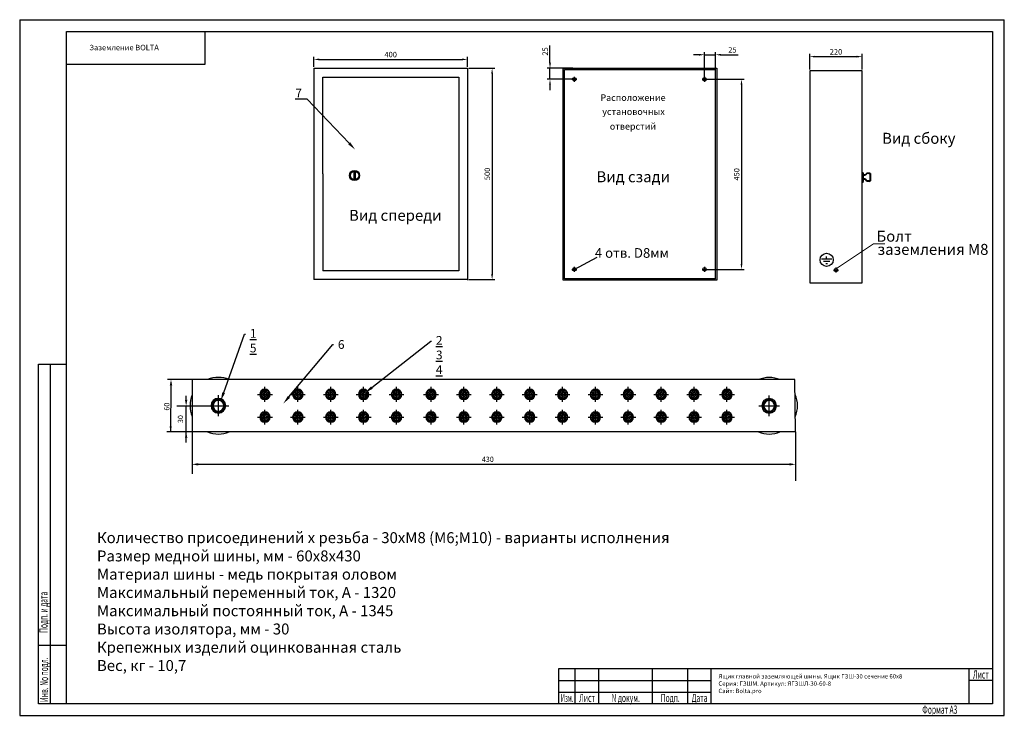
# Model space of a CAD drawing. Units: millimetres. Extents: x -123 to 326, y 295 to 613.
import ezdxf
from ezdxf import colors
from ezdxf.entities.mleader import LeaderData, LeaderLine
from ezdxf.enums import TextEntityAlignment as Align
from ezdxf.math import Vec2, Vec3

# ---------------------------------------------------------------- set-up
doc = ezdxf.new("R2010")
doc.units = ezdxf.units.MM
doc.header["$LTSCALE"] = 14.28511
doc.header["$PDMODE"] = 3
doc.linetypes.add('CENTER', pattern=[50.8, 31.75, -6.35, 6.35, -6.35])
doc.layers.get('Defpoints').update_dxf_attribs({"color": 221})
for name, color, linetype, lineweight in [('dimensh', 91, 'Continuous', 40), ('Layer6', 4, 'Continuous', 40), ('TEXT', 7, 'Continuous', 25), ('жлт', 50, 'Continuous', 18), ('Оси', 71, 'CENTER', 5)]:
    doc.layers.add(name, color=color, linetype=linetype, lineweight=lineweight)
doc.styles.add('GOST', font='arial.ttf')
doc.styles.add('TextStyle_1', font='txt', dxfattribs={"height": 5})
doc.styles.add('ШТАМП', font='romans.shx', dxfattribs={"width": 0.8})
doc.dimstyles.new('ISO-25', dxfattribs={"dimtxt": 2.5, "dimasz": 2.5, "dimexe": 1.25, "dimexo": 0.625, "dimtad": 1, "dimtxsty": 'Standard', "dimcen": 2.5, "dimadec": 0, "dimazin": 0, "dimtfac": 1, "dimtmove": 0, "dimatfit": 3, "dimfxl": 1, "dimarcsym": 0})

# ---------------------------------------------------------------- blocks, each defined once
blk = doc.blocks.new('A$C5AEE2001')
at = {"layer": 'Layer6'}
for p, q in [((3.3, 4.7), (0, 4.7)), ((7.3, 8.7), (3.3, 4.7)), ((12.8, 9.3), (7.3, 8.7)), ((12.8, 9.3), (14.7, 8.2)), ((14.7, 8.2), (14.7, -8.2)), ((3.3, -4.7), (0, -4.7)), ((7.3, -8.7), (3.3, -4.7)), ((12.8, -9.3), (7.3, -8.7)), ((12.8, -9.3), (14.7, -8.2))]:
    blk.add_line(p, q, dxfattribs=at)
blk = doc.blocks.new('*D87')
at = {"color": 0, "lineweight": -2, "transparency": 16777216}
for p, q in [((189.96, 585.8), (207.44, 585.8)), ((206.19, 583.3), (206.19, 501.57)), ((189.96, 499.07), (207.44, 499.07))]:
    blk.add_line(p, q, dxfattribs=at)
at = {"color": 0, "transparency": 16777216}
for points in [[(205.78, 583.3), (206.61, 583.3), (206.19, 585.8)], [(205.78, 501.57), (206.61, 501.57), (206.19, 499.07)]]:
    blk.add_solid(points, dxfattribs=at)
at = {"layer": 'Defpoints', "color": 0, "transparency": 16777216}
for p in [(189.34, 585.8), (189.34, 499.07), (206.19, 499.07)]:
    blk.add_point(p, dxfattribs=at)
at = {"color": 0, "transparency": 16777216, "insert": (204.32, 542.44), "char_height": 2.5, "attachment_point": 5, "rotation": 90}
blk.add_mtext('450', dxfattribs=at)
blk = doc.blocks.new('*D89')
at = {"color": 0, "lineweight": -2, "transparency": 16777216}
for p, q in [((118.85, 593.32), (118.85, 601.24)), ((129.31, 590.82), (117.6, 590.82)), ((118.85, 585.82), (118.85, 590.82)), ((129.31, 585.82), (117.6, 585.82)), ((118.85, 583.32), (118.85, 580.82))]:
    blk.add_line(p, q, dxfattribs=at)
at = {"color": 0, "transparency": 16777216}
for points in [[(118.44, 593.32), (119.27, 593.32), (118.85, 590.82)], [(118.44, 583.32), (119.27, 583.32), (118.85, 585.82)]]:
    blk.add_solid(points, dxfattribs=at)
at = {"layer": 'Defpoints', "color": 0, "transparency": 16777216}
for p in [(118.85, 590.82), (129.94, 590.82), (129.94, 585.82)]:
    blk.add_point(p, dxfattribs=at)
at = {"color": 0, "transparency": 16777216, "insert": (116.98, 598.53), "char_height": 2.5, "attachment_point": 5, "rotation": 90}
blk.add_mtext('25', dxfattribs=at)
blk = doc.blocks.new('*D90')
at = {"color": 0, "lineweight": -2, "transparency": 16777216}
for p, q in [((189.34, 586.43), (189.34, 598.26)), ((194.34, 586.43), (194.34, 598.26)), ((186.84, 597.01), (184.34, 597.01)), ((189.34, 597.01), (194.34, 597.01)), ((196.84, 597.01), (204.75, 597.01))]:
    blk.add_line(p, q, dxfattribs=at)
at = {"color": 0, "transparency": 16777216}
for points in [[(186.84, 597.43), (186.84, 596.6), (189.34, 597.01)], [(196.84, 597.43), (196.84, 596.6), (194.34, 597.01)]]:
    blk.add_solid(points, dxfattribs=at)
at = {"layer": 'Defpoints', "color": 0, "transparency": 16777216}
for p in [(194.34, 597.01), (189.34, 585.8), (194.34, 585.8)]:
    blk.add_point(p, dxfattribs=at)
at = {"color": 0, "transparency": 16777216, "insert": (202.05, 598.89), "char_height": 2.5, "attachment_point": 5}
blk.add_mtext('25', dxfattribs=at)
blk = doc.blocks.new('*D103')
at = {"color": 0, "lineweight": -2, "transparency": 16777216}
for p, q in [((237.29, 590.23), (237.29, 597.4)), ((261.29, 590.23), (261.29, 597.4)), ((239.79, 596.15), (258.79, 596.15))]:
    blk.add_line(p, q, dxfattribs=at)
at = {"color": 0, "transparency": 16777216}
for points in [[(239.79, 596.56), (239.79, 595.73), (237.29, 596.15)], [(258.79, 596.56), (258.79, 595.73), (261.29, 596.15)]]:
    blk.add_solid(points, dxfattribs=at)
at = {"layer": 'Defpoints', "color": 0, "transparency": 16777216}
for p in [(261.29, 596.15), (237.29, 589.61), (261.29, 589.61)]:
    blk.add_point(p, dxfattribs=at)
at = {"color": 0, "transparency": 16777216, "insert": (249.29, 598.02), "char_height": 2.5, "attachment_point": 5}
blk.add_mtext('220', dxfattribs=at)
blk = doc.blocks.new('*D106')
at = {"color": 0, "lineweight": -2, "transparency": 16777216}
for p, q in [((11.21, 591.45), (11.21, 596.13)), ((13.71, 594.88), (78.71, 594.88)), ((81.21, 591.45), (81.21, 596.13))]:
    blk.add_line(p, q, dxfattribs=at)
at = {"color": 0, "transparency": 16777216}
for points in [[(13.71, 595.3), (13.71, 594.46), (11.21, 594.88)], [(78.71, 595.3), (78.71, 594.46), (81.21, 594.88)]]:
    blk.add_solid(points, dxfattribs=at)
at = {"layer": 'Defpoints', "color": 0, "transparency": 16777216}
for p in [(81.21, 594.88), (11.21, 590.82), (81.21, 590.82)]:
    blk.add_point(p, dxfattribs=at)
at = {"color": 0, "transparency": 16777216, "insert": (46.21, 596.76), "char_height": 2.5, "attachment_point": 5}
blk.add_mtext('400', dxfattribs=at)
blk = doc.blocks.new('*D107')
at = {"color": 0, "lineweight": -2, "transparency": 16777216}
for p, q in [((81.83, 590.82), (93.71, 590.82)), ((92.46, 588.32), (92.46, 496.89)), ((81.83, 494.39), (93.71, 494.39))]:
    blk.add_line(p, q, dxfattribs=at)
at = {"color": 0, "transparency": 16777216}
for points in [[(92.04, 588.32), (92.88, 588.32), (92.46, 590.82)], [(92.04, 496.89), (92.88, 496.89), (92.46, 494.39)]]:
    blk.add_solid(points, dxfattribs=at)
at = {"layer": 'Defpoints', "color": 0, "transparency": 16777216}
for p in [(81.21, 590.82), (81.21, 494.39), (92.46, 494.39)]:
    blk.add_point(p, dxfattribs=at)
at = {"color": 0, "transparency": 16777216, "insert": (90.59, 542.61), "char_height": 2.5, "attachment_point": 5, "rotation": 90}
blk.add_mtext('500', dxfattribs=at)

msp = doc.modelspace()

# ---------------------------------------------------------------- linework, layer by layer
for p, q in [((-122.998, 613.013), (326.052, 613.013)), ((326.052, 295.476), (326.052, 613.013)), ((-101.615, 300.816), (-101.615, 607.667)), ((-101.615, 607.667), (320.706, 607.667)), ((-38.36, 592.698), (-38.36, 607.607)), ((320.706, 607.667), (320.706, 300.816)), ((-101.615, 592.698), (-38.36, 592.698)), ((29.405, 543.394), (29.405, 540.394)), ((29.405, 543.394), (30.005, 543.394)), ((30.005, 543.394), (30.005, 540.394)), ((30.005, 540.394), (29.405, 540.394)), ((129.937, 499.07), (140.344, 504.643)), ((242.628, 503.929), (247.439, 503.929)), ((245.033, 503.929), (245.033, 504.929)), ((243.588, 502.829), (246.479, 502.829)), ((244.647, 501.729), (245.419, 501.729)), ((-114.445, 300.816), (-114.445, 455.845)), ((-114.445, 455.845), (-101.615, 455.845)), ((-109.099, 455.845), (-109.099, 300.816)), ((-51.309, 436.825), (-29.904, 436.825)), ((218.824, 436.803), (218.824, 436.803)), ((230.793, 424.882), (230.793, 402.59)), ((-114.445, 327.545), (-101.615, 327.545)), ((122.91, 316.853), (320.706, 316.853)), ((122.91, 300.816), (122.91, 316.853)), ((130.394, 300.816), (130.394, 316.853)), ((141.086, 300.816), (141.086, 316.853)), ((165.677, 300.816), (165.677, 316.853)), ((181.715, 300.816), (181.715, 316.853)), ((192.406, 300.816), (192.406, 316.853)), ((310.015, 300.816), (310.015, 316.853)), ((122.91, 311.507), (192.406, 311.507)), ((320.706, 311.507), (310.015, 311.507)), ((122.91, 306.161), (192.406, 306.161)), ((-101.615, 300.816), (-114.445, 300.816)), ((320.706, 300.816), (-101.615, 300.816)), ((-122.948, 295.476), (326.052, 295.476))]:
    msp.add_line(p, q)
at = {"color": 7, "linetype": 'Continuous'}
for p, q in [((-122.998, 613.013), (-122.998, 295.47)), ((-44.304, 448.768), (-55.57, 448.768)), ((-53.994, 446.528), (-54.146, 424.882)), ((-47.086, 439.065), (-47.086, 441.357)), ((-13.374, 442.022), (-12.256, 443.958)), ((-12.256, 440.086), (-13.374, 442.022)), ((-12.256, 443.958), (-10.02, 443.958)), ((-10.02, 440.086), (-12.256, 440.086)), ((-10.02, 443.958), (-8.902, 442.022)), ((-8.902, 442.022), (-10.02, 440.086)), ((1.626, 442.022), (2.744, 443.958)), ((2.744, 440.086), (1.626, 442.022)), ((2.744, 443.958), (4.98, 443.958)), ((4.98, 440.086), (2.744, 440.086)), ((4.98, 443.958), (6.098, 442.022)), ((6.098, 442.022), (4.98, 440.086)), ((16.626, 442.022), (17.744, 443.958)), ((17.744, 440.086), (16.626, 442.022)), ((17.744, 443.958), (19.98, 443.958)), ((19.98, 440.086), (17.744, 440.086)), ((19.98, 443.958), (21.098, 442.022)), ((21.098, 442.022), (19.98, 440.086)), ((31.626, 442.022), (32.744, 443.958)), ((32.744, 440.086), (31.626, 442.022)), ((32.744, 443.958), (34.98, 443.958)), ((34.98, 440.086), (32.744, 440.086)), ((34.98, 443.958), (36.098, 442.022)), ((36.098, 442.022), (34.98, 440.086)), ((46.626, 442.022), (47.744, 443.958)), ((47.744, 440.086), (46.626, 442.022)), ((47.744, 443.958), (49.98, 443.958)), ((49.98, 440.086), (47.744, 440.086)), ((49.98, 443.958), (51.098, 442.022)), ((51.098, 442.022), (49.98, 440.086)), ((62.367, 442.022), (63.484, 443.958)), ((63.484, 440.086), (62.367, 442.022)), ((63.484, 443.958), (65.72, 443.958)), ((65.72, 440.086), (63.484, 440.086)), ((65.72, 443.958), (66.838, 442.022)), ((66.838, 442.022), (65.72, 440.086)), ((77.367, 442.022), (78.484, 443.958)), ((78.484, 440.086), (77.367, 442.022)), ((78.484, 443.958), (80.72, 443.958)), ((80.72, 440.086), (78.484, 440.086)), ((80.72, 443.958), (81.838, 442.022)), ((81.838, 442.022), (80.72, 440.086)), ((92.367, 442.022), (93.484, 443.958)), ((93.484, 440.086), (92.367, 442.022)), ((93.484, 443.958), (95.72, 443.958)), ((95.72, 440.086), (93.484, 440.086)), ((95.72, 443.958), (96.838, 442.022)), ((96.838, 442.022), (95.72, 440.086)), ((107.367, 442.022), (108.484, 443.958)), ((108.484, 440.086), (107.367, 442.022)), ((108.484, 443.958), (110.72, 443.958)), ((110.72, 440.086), (108.484, 440.086)), ((110.72, 443.958), (111.838, 442.022)), ((111.838, 442.022), (110.72, 440.086)), ((122.367, 442.022), (123.484, 443.958)), ((123.484, 440.086), (122.367, 442.022)), ((123.484, 443.958), (125.72, 443.958)), ((125.72, 440.086), (123.484, 440.086)), ((125.72, 443.958), (126.838, 442.022)), ((126.838, 442.022), (125.72, 440.086)), ((137.333, 442.022), (138.451, 443.958)), ((138.451, 440.086), (137.333, 442.022)), ((138.451, 443.958), (140.687, 443.958)), ((140.687, 440.086), (138.451, 440.086)), ((140.687, 443.958), (141.804, 442.022)), ((141.804, 442.022), (140.687, 440.086)), ((152.333, 442.022), (153.451, 443.958)), ((153.451, 440.086), (152.333, 442.022)), ((153.451, 443.958), (155.687, 443.958)), ((155.687, 440.086), (153.451, 440.086)), ((155.687, 443.958), (156.804, 442.022)), ((156.804, 442.022), (155.687, 440.086)), ((167.333, 442.022), (168.451, 443.958)), ((168.451, 440.086), (167.333, 442.022)), ((168.451, 443.958), (170.687, 443.958)), ((170.687, 440.086), (168.451, 440.086)), ((170.687, 443.958), (171.804, 442.022)), ((171.804, 442.022), (170.687, 440.086)), ((182.333, 442.022), (183.451, 443.958)), ((183.451, 440.086), (182.333, 442.022)), ((183.451, 443.958), (185.687, 443.958)), ((185.687, 440.086), (183.451, 440.086)), ((185.687, 443.958), (186.804, 442.022)), ((186.804, 442.022), (185.687, 440.086)), ((197.333, 442.022), (198.451, 443.958)), ((198.451, 440.086), (197.333, 442.022)), ((198.451, 443.958), (200.687, 443.958)), ((200.687, 440.086), (198.451, 440.086)), ((200.687, 443.958), (201.804, 442.022)), ((201.804, 442.022), (200.687, 440.086)), ((-47.086, 422.027), (-47.086, 436.825)), ((-33.937, 439.555), (-35.513, 436.825)), ((-35.513, 436.825), (-33.937, 434.095)), ((-30.785, 439.555), (-33.937, 439.555)), ((-29.209, 436.825), (-30.785, 439.555)), ((-30.785, 434.095), (-29.209, 436.825)), ((217.247, 439.533), (215.671, 436.803)), ((215.671, 436.803), (217.247, 434.073)), ((220.4, 439.533), (217.247, 439.533)), ((221.976, 436.803), (220.4, 439.533)), ((220.4, 434.073), (221.976, 436.803)), ((-33.937, 434.095), (-30.785, 434.095)), ((-13.374, 431.659), (-12.256, 433.596)), ((-12.256, 429.723), (-13.374, 431.659)), ((-12.256, 433.596), (-10.02, 433.596)), ((-10.02, 433.596), (-8.902, 431.659)), ((-8.902, 431.659), (-10.02, 429.723)), ((1.626, 431.659), (2.744, 433.596)), ((2.744, 429.723), (1.626, 431.659)), ((2.744, 433.596), (4.98, 433.596)), ((4.98, 433.596), (6.098, 431.659)), ((6.098, 431.659), (4.98, 429.723)), ((16.626, 431.659), (17.744, 433.596)), ((17.744, 429.723), (16.626, 431.659)), ((17.744, 433.596), (19.98, 433.596)), ((19.98, 433.596), (21.098, 431.659)), ((21.098, 431.659), (19.98, 429.723)), ((31.626, 431.659), (32.744, 433.596)), ((32.744, 429.723), (31.626, 431.659)), ((32.744, 433.596), (34.98, 433.596)), ((34.98, 433.596), (36.098, 431.659)), ((36.098, 431.659), (34.98, 429.723)), ((46.626, 431.659), (47.744, 433.596)), ((47.744, 429.723), (46.626, 431.659)), ((47.744, 433.596), (49.98, 433.596)), ((49.98, 433.596), (51.098, 431.659)), ((51.098, 431.659), (49.98, 429.723)), ((62.367, 431.659), (63.484, 433.596)), ((63.484, 429.723), (62.367, 431.659)), ((63.484, 433.596), (65.72, 433.596)), ((65.72, 433.596), (66.838, 431.659)), ((66.838, 431.659), (65.72, 429.723)), ((77.367, 431.659), (78.484, 433.596)), ((78.484, 429.723), (77.367, 431.659)), ((78.484, 433.596), (80.72, 433.596)), ((80.72, 433.596), (81.838, 431.659)), ((81.838, 431.659), (80.72, 429.723)), ((92.367, 431.659), (93.484, 433.596)), ((93.484, 429.723), (92.367, 431.659)), ((93.484, 433.596), (95.72, 433.596)), ((95.72, 433.596), (96.838, 431.659)), ((96.838, 431.659), (95.72, 429.723)), ((107.367, 431.659), (108.484, 433.596)), ((108.484, 429.723), (107.367, 431.659)), ((108.484, 433.596), (110.72, 433.596)), ((110.72, 433.596), (111.838, 431.659)), ((111.838, 431.659), (110.72, 429.723)), ((122.367, 431.659), (123.484, 433.596)), ((123.484, 429.723), (122.367, 431.659)), ((123.484, 433.596), (125.72, 433.596)), ((125.72, 433.596), (126.838, 431.659)), ((126.838, 431.659), (125.72, 429.723)), ((137.333, 431.659), (138.451, 433.596)), ((138.451, 429.723), (137.333, 431.659)), ((138.451, 433.596), (140.687, 433.596)), ((140.687, 433.596), (141.804, 431.659)), ((141.804, 431.659), (140.687, 429.723)), ((152.333, 431.659), (153.451, 433.596)), ((153.451, 429.723), (152.333, 431.659)), ((153.451, 433.596), (155.687, 433.596)), ((155.687, 433.596), (156.804, 431.659)), ((156.804, 431.659), (155.687, 429.723)), ((167.333, 431.659), (168.451, 433.596)), ((168.451, 429.723), (167.333, 431.659)), ((168.451, 433.596), (170.687, 433.596)), ((170.687, 433.596), (171.804, 431.659)), ((171.804, 431.659), (170.687, 429.723)), ((182.333, 431.659), (183.451, 433.596)), ((183.451, 429.723), (182.333, 431.659)), ((183.451, 433.596), (185.687, 433.596)), ((185.687, 433.596), (186.804, 431.659)), ((186.804, 431.659), (185.687, 429.723)), ((197.333, 431.659), (198.451, 433.596)), ((198.451, 429.723), (197.333, 431.659)), ((198.451, 433.596), (200.687, 433.596)), ((200.687, 433.596), (201.804, 431.659)), ((201.804, 431.659), (200.687, 429.723)), ((217.247, 434.073), (220.4, 434.073)), ((-10.02, 429.723), (-12.256, 429.723)), ((4.98, 429.723), (2.744, 429.723)), ((19.98, 429.723), (17.744, 429.723)), ((34.98, 429.723), (32.744, 429.723)), ((49.98, 429.723), (47.744, 429.723)), ((65.72, 429.723), (63.484, 429.723)), ((80.72, 429.723), (78.484, 429.723)), ((95.72, 429.723), (93.484, 429.723)), ((110.72, 429.723), (108.484, 429.723)), ((125.72, 429.723), (123.484, 429.723)), ((140.687, 429.723), (138.451, 429.723)), ((155.687, 429.723), (153.451, 429.723)), ((170.687, 429.723), (168.451, 429.723)), ((185.687, 429.723), (183.451, 429.723)), ((200.687, 429.723), (198.451, 429.723)), ((-44.304, 424.882), (-55.909, 424.882)), ((-44.304, 424.882), (-48.486, 424.882)), ((-44.304, 424.882), (-44.304, 405.818)), ((-47.086, 420.067), (-47.086, 422.027)), ((-42.064, 410.1), (228.553, 410.1))]:
    msp.add_line(p, q, dxfattribs=at)
at = {"lineweight": 30}
for p, q in [((11.205, 590.823), (81.205, 590.823)), ((11.205, 590.823), (11.205, 494.393)), ((81.205, 590.823), (81.205, 494.205)), ((124.937, 590.823), (194.937, 590.823)), ((124.937, 494.205), (124.937, 590.823)), ((125.537, 590.223), (194.337, 590.223)), ((125.537, 494.701), (125.537, 590.223)), ((194.337, 494.701), (194.337, 590.223)), ((194.937, 590.823), (194.937, 494.205)), ((261.286, 589.609), (237.286, 589.609)), ((237.286, 589.609), (237.286, 492.991)), ((261.286, 492.991), (261.286, 589.609)), ((15.205, 586.823), (77.205, 586.823)), ((15.205, 542.608), (15.205, 586.823)), ((77.205, 586.823), (77.205, 498.393)), ((15.205, 542.608), (15.205, 498.393)), ((81.205, 494.393), (11.205, 494.393)), ((77.205, 498.393), (15.205, 498.393)), ((194.937, 494.205), (124.937, 494.205)), ((194.337, 494.701), (125.537, 494.701)), ((237.286, 492.991), (261.286, 492.991)), ((230.551, 448.768), (-44.304, 448.768)), ((-44.304, 448.768), (-44.304, 424.882)), ((230.793, 424.882), (230.551, 448.768))]:
    msp.add_line(p, q, dxfattribs=at)
at = {"color": 7}
for p, q in [((261.286, 543.384), (261.886, 542.984)), ((261.286, 538.784), (261.886, 539.184)), ((261.886, 539.184), (261.886, 542.984))]:
    msp.add_line(p, q, dxfattribs=at)
at = {"color": 7, "lineweight": 25, "ltscale": 5}
msp.add_line((188.227, 499.07), (190.447, 499.07), dxfattribs=at)
at = {"lineweight": 25, "ltscale": 5}
for p, q in [((248.176, 498.739), (250.396, 498.739)), ((249.286, 499.849), (249.286, 497.629))]:
    msp.add_line(p, q, dxfattribs=at)
at = {"color": 7, "linetype": 'CENTER'}
for p, q in [((-11.138, 438.646), (-11.138, 445.398)), ((3.862, 438.646), (3.862, 445.398)), ((18.862, 438.646), (18.862, 445.398)), ((33.862, 438.646), (33.862, 445.398)), ((48.862, 438.646), (48.862, 445.398)), ((64.602, 438.646), (64.602, 445.398)), ((79.602, 438.646), (79.602, 445.398)), ((94.602, 438.646), (94.602, 445.398)), ((109.602, 438.646), (109.602, 445.398)), ((124.602, 438.646), (124.602, 445.398)), ((139.569, 438.646), (139.569, 445.398)), ((154.569, 438.646), (154.569, 445.398)), ((169.569, 438.646), (169.569, 445.398)), ((184.569, 438.646), (184.569, 445.398)), ((199.569, 438.646), (199.569, 445.398)), ((-32.361, 432.065), (-32.361, 441.585)), ((-14.514, 442.022), (-7.762, 442.022)), ((0.486, 442.022), (7.238, 442.022)), ((15.486, 442.022), (22.238, 442.022)), ((30.486, 442.022), (37.238, 442.022)), ((45.486, 442.022), (52.238, 442.022)), ((61.226, 442.022), (67.978, 442.022)), ((76.226, 442.022), (82.978, 442.022)), ((91.226, 442.022), (97.978, 442.022)), ((106.226, 442.022), (112.978, 442.022)), ((121.226, 442.022), (127.978, 442.022)), ((136.193, 442.022), (142.945, 442.022)), ((151.193, 442.022), (157.945, 442.022)), ((166.193, 442.022), (172.945, 442.022)), ((181.193, 442.022), (187.945, 442.022)), ((196.193, 442.022), (202.945, 442.022)), ((218.824, 432.043), (218.824, 441.563)), ((-37.121, 436.825), (-27.601, 436.825)), ((214.064, 436.803), (223.584, 436.803)), ((-14.514, 431.659), (-7.762, 431.659)), ((-11.138, 428.284), (-11.138, 435.035)), ((0.486, 431.659), (7.238, 431.659)), ((3.862, 428.284), (3.862, 435.035)), ((15.486, 431.659), (22.238, 431.659)), ((18.862, 428.284), (18.862, 435.035)), ((30.486, 431.659), (37.238, 431.659)), ((33.862, 428.284), (33.862, 435.035)), ((45.486, 431.659), (52.238, 431.659)), ((48.862, 428.284), (48.862, 435.035)), ((61.226, 431.659), (67.978, 431.659)), ((64.602, 428.284), (64.602, 435.035)), ((76.226, 431.659), (82.978, 431.659)), ((79.602, 428.284), (79.602, 435.035)), ((91.226, 431.659), (97.978, 431.659)), ((94.602, 428.284), (94.602, 435.035)), ((106.226, 431.659), (112.978, 431.659)), ((109.602, 428.284), (109.602, 435.035)), ((121.226, 431.659), (127.978, 431.659)), ((124.602, 428.284), (124.602, 435.035)), ((136.193, 431.659), (142.945, 431.659)), ((139.569, 428.284), (139.569, 435.035)), ((151.193, 431.659), (157.945, 431.659)), ((154.569, 428.284), (154.569, 435.035)), ((166.193, 431.659), (172.945, 431.659)), ((169.569, 428.284), (169.569, 435.035)), ((181.193, 431.659), (187.945, 431.659)), ((184.569, 428.284), (184.569, 435.035)), ((196.193, 431.659), (202.945, 431.659)), ((199.569, 428.284), (199.569, 435.035))]:
    msp.add_line(p, q, dxfattribs=at)
at = {"color": 7, "linetype": 'Continuous', "lineweight": 30}
msp.add_line((230.793, 424.882), (-44.304, 424.882), dxfattribs=at)
at = {"color": 7}
for centre in [(129.937, 585.823), (129.937, 499.07), (189.337, 499.07)]:
    msp.add_circle(centre, 0.8, dxfattribs=at)
for centre, radius in [((189.337, 585.801), 0.8), ((29.705, 541.894), 2.3), ((29.705, 541.894), 2.3), ((29.705, 541.894), 1.9), ((245.033, 503.433), 3), ((249.286, 498.739), 0.8)]:
    msp.add_circle(centre, radius)
at = {"lineweight": 30, "ltscale": 0.2}
for centre, radius, start, end in [((-32.361, 436.825), 12.919, 67.5877, 112.4123), ((218.824, 436.803), 12.919, 67.5877, 112.4123), ((-32.361, 436.825), 12.919, 157.5877, 202.4123), ((219.108, 436.793), 12.634, 336.82547, 24.33347), ((-32.361, 436.825), 12.919, 247.5877, 292.4123), ((218.824, 436.803), 12.919, 247.5877, 292.4123)]:
    msp.add_arc(centre, radius, start, end, dxfattribs=at)
at = {"color": 7}
for centre, radius, start, end in [((-32.361, 436.825), 3.36, 0, 180), ((-11.138, 442.022), 2.383, 0, 180), ((-11.138, 442.022), 2.383, 180, 0), ((-11.138, 442.022), 1.514, 0, 180), ((-11.138, 442.022), 1.514, 180, 0), ((-11.138, 442.022), 0.869, 0, 180), ((-11.138, 442.022), 0.869, 180, 0), ((3.862, 442.022), 2.383, 0, 180), ((3.862, 442.022), 2.383, 180, 0), ((3.862, 442.022), 1.514, 0, 180), ((3.862, 442.022), 1.514, 180, 0), ((3.862, 442.022), 0.869, 0, 180), ((3.862, 442.022), 0.869, 180, 0), ((18.862, 442.022), 2.383, 0, 180), ((18.862, 442.022), 2.383, 180, 0), ((18.862, 442.022), 1.514, 0, 180), ((18.862, 442.022), 1.514, 180, 0), ((18.862, 442.022), 0.869, 0, 180), ((18.862, 442.022), 0.869, 180, 0), ((33.862, 442.022), 2.383, 0, 180), ((33.862, 442.022), 2.383, 180, 0), ((33.862, 442.022), 1.514, 0, 180), ((33.862, 442.022), 1.514, 180, 0), ((33.862, 442.022), 0.869, 0, 180), ((33.862, 442.022), 0.869, 180, 0), ((48.862, 442.022), 2.383, 0, 180), ((48.862, 442.022), 2.383, 180, 0), ((48.862, 442.022), 1.514, 0, 180), ((48.862, 442.022), 1.514, 180, 0), ((48.862, 442.022), 0.869, 0, 180), ((48.862, 442.022), 0.869, 180, 0), ((64.602, 442.022), 2.383, 0, 180), ((64.602, 442.022), 2.383, 180, 0), ((64.602, 442.022), 1.514, 0, 180), ((64.602, 442.022), 1.514, 180, 0), ((64.602, 442.022), 0.869, 0, 180), ((64.602, 442.022), 0.869, 180, 0), ((79.602, 442.022), 2.383, 0, 180), ((79.602, 442.022), 2.383, 180, 0), ((79.602, 442.022), 1.514, 0, 180), ((79.602, 442.022), 1.514, 180, 0), ((79.602, 442.022), 0.869, 0, 180), ((79.602, 442.022), 0.869, 180, 0), ((94.602, 442.022), 2.383, 0, 180), ((94.602, 442.022), 2.383, 180, 0), ((94.602, 442.022), 1.514, 0, 180), ((94.602, 442.022), 1.514, 180, 0), ((94.602, 442.022), 0.869, 0, 180), ((94.602, 442.022), 0.869, 180, 0), ((109.602, 442.022), 2.383, 0, 180), ((109.602, 442.022), 2.383, 180, 0), ((109.602, 442.022), 1.514, 0, 180), ((109.602, 442.022), 1.514, 180, 0), ((109.602, 442.022), 0.869, 0, 180), ((109.602, 442.022), 0.869, 180, 0), ((124.602, 442.022), 2.383, 0, 180), ((124.602, 442.022), 2.383, 180, 0), ((124.602, 442.022), 1.514, 0, 180), ((124.602, 442.022), 1.514, 180, 0), ((124.602, 442.022), 0.869, 0, 180), ((124.602, 442.022), 0.869, 180, 0), ((139.569, 442.022), 2.383, 0, 180), ((139.569, 442.022), 2.383, 180, 0), ((139.569, 442.022), 1.514, 0, 180), ((139.569, 442.022), 1.514, 180, 0), ((139.569, 442.022), 0.869, 0, 180), ((139.569, 442.022), 0.869, 180, 0), ((154.569, 442.022), 2.383, 0, 180), ((154.569, 442.022), 2.383, 180, 0), ((154.569, 442.022), 1.514, 0, 180), ((154.569, 442.022), 1.514, 180, 0), ((154.569, 442.022), 0.869, 0, 180), ((154.569, 442.022), 0.869, 180, 0), ((169.569, 442.022), 2.383, 0, 180), ((169.569, 442.022), 2.383, 180, 0), ((169.569, 442.022), 1.514, 0, 180), ((169.569, 442.022), 1.514, 180, 0), ((169.569, 442.022), 0.869, 0, 180), ((169.569, 442.022), 0.869, 180, 0), ((184.569, 442.022), 2.383, 0, 180), ((184.569, 442.022), 2.383, 180, 0), ((184.569, 442.022), 1.514, 0, 180), ((184.569, 442.022), 1.514, 180, 0), ((184.569, 442.022), 0.869, 0, 180), ((184.569, 442.022), 0.869, 180, 0), ((199.569, 442.022), 2.383, 0, 180), ((199.569, 442.022), 2.383, 180, 0), ((199.569, 442.022), 1.514, 0, 180), ((199.569, 442.022), 1.514, 180, 0), ((199.569, 442.022), 0.869, 0, 180), ((199.569, 442.022), 0.869, 180, 0), ((218.824, 436.803), 3.36, 0, 180), ((-32.361, 436.825), 3.36, 180, 0), ((-32.361, 436.825), 2.457, 0, 180), ((-32.361, 436.825), 2.457, 180, 0), ((218.824, 436.803), 3.36, 180, 0), ((218.824, 436.803), 2.457, 0, 180), ((218.824, 436.803), 2.457, 180, 0), ((-11.138, 431.659), 2.383, 0, 180), ((-11.138, 431.659), 2.383, 180, 0), ((-11.138, 431.659), 1.514, 0, 180), ((-11.138, 431.659), 1.514, 180, 0), ((-11.138, 431.659), 0.869, 0, 180), ((-11.138, 431.659), 0.869, 180, 0), ((3.862, 431.659), 2.383, 0, 180), ((3.862, 431.659), 2.383, 180, 0), ((3.862, 431.659), 1.514, 0, 180), ((3.862, 431.659), 1.514, 180, 0), ((3.862, 431.659), 0.869, 0, 180), ((3.862, 431.659), 0.869, 180, 0), ((18.862, 431.659), 2.383, 0, 180), ((18.862, 431.659), 2.383, 180, 0), ((18.862, 431.659), 1.514, 0, 180), ((18.862, 431.659), 1.514, 180, 0), ((18.862, 431.659), 0.869, 0, 180), ((18.862, 431.659), 0.869, 180, 0), ((33.862, 431.659), 2.383, 0, 180), ((33.862, 431.659), 2.383, 180, 0), ((33.862, 431.659), 1.514, 0, 180), ((33.862, 431.659), 1.514, 180, 0), ((33.862, 431.659), 0.869, 0, 180), ((33.862, 431.659), 0.869, 180, 0), ((48.862, 431.659), 2.383, 0, 180), ((48.862, 431.659), 2.383, 180, 0), ((48.862, 431.659), 1.514, 0, 180), ((48.862, 431.659), 1.514, 180, 0), ((48.862, 431.659), 0.869, 0, 180), ((48.862, 431.659), 0.869, 180, 0), ((64.602, 431.659), 2.383, 0, 180), ((64.602, 431.659), 2.383, 180, 0), ((64.602, 431.659), 1.514, 0, 180), ((64.602, 431.659), 1.514, 180, 0), ((64.602, 431.659), 0.869, 0, 180), ((64.602, 431.659), 0.869, 180, 0), ((79.602, 431.659), 2.383, 0, 180), ((79.602, 431.659), 2.383, 180, 0), ((79.602, 431.659), 1.514, 0, 180), ((79.602, 431.659), 1.514, 180, 0), ((79.602, 431.659), 0.869, 0, 180), ((79.602, 431.659), 0.869, 180, 0), ((94.602, 431.659), 2.383, 0, 180), ((94.602, 431.659), 2.383, 180, 0), ((94.602, 431.659), 1.514, 0, 180), ((94.602, 431.659), 1.514, 180, 0), ((94.602, 431.659), 0.869, 0, 180), ((94.602, 431.659), 0.869, 180, 0), ((109.602, 431.659), 2.383, 0, 180), ((109.602, 431.659), 2.383, 180, 0), ((109.602, 431.659), 1.514, 0, 180), ((109.602, 431.659), 1.514, 180, 0), ((109.602, 431.659), 0.869, 0, 180), ((109.602, 431.659), 0.869, 180, 0), ((124.602, 431.659), 2.383, 0, 180), ((124.602, 431.659), 2.383, 180, 0), ((124.602, 431.659), 1.514, 0, 180), ((124.602, 431.659), 1.514, 180, 0), ((124.602, 431.659), 0.869, 0, 180), ((124.602, 431.659), 0.869, 180, 0), ((139.569, 431.659), 2.383, 0, 180), ((139.569, 431.659), 2.383, 180, 0), ((139.569, 431.659), 1.514, 0, 180), ((139.569, 431.659), 1.514, 180, 0), ((139.569, 431.659), 0.869, 0, 180), ((139.569, 431.659), 0.869, 180, 0), ((154.569, 431.659), 2.383, 0, 180), ((154.569, 431.659), 2.383, 180, 0), ((154.569, 431.659), 1.514, 0, 180), ((154.569, 431.659), 1.514, 180, 0), ((154.569, 431.659), 0.869, 0, 180), ((154.569, 431.659), 0.869, 180, 0), ((169.569, 431.659), 2.383, 0, 180), ((169.569, 431.659), 2.383, 180, 0), ((169.569, 431.659), 1.514, 0, 180), ((169.569, 431.659), 1.514, 180, 0), ((169.569, 431.659), 0.869, 0, 180), ((169.569, 431.659), 0.869, 180, 0), ((184.569, 431.659), 2.383, 0, 180), ((184.569, 431.659), 2.383, 180, 0), ((184.569, 431.659), 1.514, 0, 180), ((184.569, 431.659), 1.514, 180, 0), ((184.569, 431.659), 0.869, 0, 180), ((184.569, 431.659), 0.869, 180, 0), ((199.569, 431.659), 2.383, 0, 180), ((199.569, 431.659), 2.383, 180, 0), ((199.569, 431.659), 1.514, 0, 180), ((199.569, 431.659), 1.514, 180, 0), ((199.569, 431.659), 0.869, 0, 180), ((199.569, 431.659), 0.869, 180, 0)]:
    msp.add_arc(centre, radius, start, end, dxfattribs=at)
for points in [[(-53.434, 445.968), (-53.994, 448.768), (-53.994, 446.528), (-54.554, 445.968)], [(-47.646, 439.625), (-47.086, 436.825), (-47.086, 439.065), (-46.526, 439.625)], [(-54.706, 427.682), (-54.146, 424.882), (-54.146, 427.122), (-53.586, 427.682)], [(-46.526, 422.082), (-47.086, 424.882), (-47.086, 422.642), (-47.646, 422.082)], [(-41.504, 410.66), (-44.304, 410.1), (-42.064, 410.1), (-41.504, 409.54)], [(227.993, 409.54), (230.793, 410.1), (228.553, 410.1), (227.993, 410.66)]]:
    msp.add_solid(points, dxfattribs=at)
at = {"layer": 'жлт', "color": 7}
for p, q in [((266.468, 510.689), (249.516, 499.539)), ((271.6, 510.689), (266.468, 510.689))]:
    msp.add_line(p, q, dxfattribs=at)
at = {"layer": 'Оси', "color": 7, "lineweight": 25, "ltscale": 5}
for p, q in [((128.827, 585.823), (131.047, 585.823)), ((129.937, 586.933), (129.937, 584.713)), ((188.227, 585.801), (190.447, 585.801)), ((189.337, 586.911), (189.337, 584.691)), ((128.827, 499.07), (131.047, 499.07)), ((129.937, 500.18), (129.937, 497.96)), ((189.337, 500.18), (189.337, 497.96))]:
    msp.add_line(p, q, dxfattribs=at)

# ---------------------------------------------------------------- block references
at = {"xscale": 0.2, "yscale": 0.2, "zscale": 0.2}
msp.add_blockref('A$C5AEE2001', (261.886, 541.111), dxfattribs=at)

# ---------------------------------------------------------------- texts
at = {"color": 7}
msp.add_text('30', height=2.4, rotation=90, dxfattribs=at).set_placement((-48.486, 428.933))
at = {"color": 7, "style": 'TextStyle_1'}
msp.add_text('430', height=2.4, dxfattribs=at).set_placement((87.768, 411.181))
at = {"style": 'ШТАМП', "width": 0.6}
for s, p in [('Подп. и дата', (-110.295, 333.164)), ('Инв. Nо подл.', (-110.045, 301.567))]:
    msp.add_text(s, height=3.74209, rotation=90, dxfattribs=at).set_placement(p)
at = {"style": 'ШТАМП'}
for s, width, p in [('Лист', 0.6, (315.36, 314.18)), ('Изм.', 0.5, (126.652, 303.489)), ('Лист', 0.6, (135.74, 303.489)), ('N докум.', 0.6, (153.382, 303.489)), ('Подп.', 0.6, (173.696, 303.489)), ('Дата', 0.6, (187.06, 303.489)), ('Формат A3', 0.6, (296.65, 298.143))]:
    msp.add_text(s, height=3.7421, dxfattribs=dict(at, width=width)).set_placement(p, align=Align.MIDDLE_CENTER)
at = {"attachment_point": 1}
for s, width, heights, insert, char_height in [('Заземление BOLTA', 52.11004, [0], (-91.22, 601.544), 2.5), ('Количество присоединений х резьба - 30хМ8 (М6;М10) - варианты исполнения\\PРазмер медной шины, мм - 60х8х430 \\PМатериал шины - медь покрытая оловом\\PМаксимальный переменный ток, А - 1320\\PМаксимальный постоянный ток, А - 1345\\PВысота изолятора, мм - 30\\PКрепежных изделий оцинкованная сталь\\PВес, кг - 10,7', 377.34901, [68.465], (-87.755, 379.133), 5), ('{\\H0.8x;Ящик главной заземляющей шины. Ящик ГЗШ-30 сечение 60х8\\P\\pxt22;Серия: ГЗШМ. Артикул: ЯГЗШЛ-30-60-8\\P\\ptz;Сайт: Bolta.pro}', 114.02377, [0], (195.673, 314.362), 2.5)]:
    msp.add_mtext_dynamic_manual_height_columns(s, width=width, gutter_width=12.5, heights=heights, dxfattribs=dict(at, insert=insert, char_height=char_height))
at = {"insert": (-57.106, 434.613), "char_height": 2.4, "attachment_point": 1, "rotation": 90}
msp.add_mtext_dynamic_manual_height_columns('60', width=3.96926, gutter_width=10, heights=[0.654], dxfattribs=at)
at = {"layer": 'dimensh', "color": 7, "lineweight": 20, "style": 'GOST'}
msp.add_text('4 отв. D8мм ', height=4.4, dxfattribs=at).set_placement((139.317, 504.362))
at = {"layer": 'TEXT', "color": 7, "lineweight": -3, "style": 'GOST'}
for s, height, p in [('Расположение', 3, (141.863, 575.928)), ('установочных', 3, (142.688, 569.545)), ('отверстий', 3, (146.143, 562.833)), ('Вид сбоку', 5, (270.303, 556.377)), ('Вид сзади', 5, (140.041, 538.819)), ('Вид спереди', 5, (27.199, 521.23))]:
    msp.add_text(s, height=height, dxfattribs=at).set_placement(p)
at = {"layer": 'TEXT', "color": 7, "style": 'GOST'}
msp.add_text('Болт ', height=5, dxfattribs=at).set_placement((267.767, 511.701))
at = {"layer": 'TEXT', "color": 7, "insert": (268.228, 510.689), "char_height": 5, "attachment_point": 1, "style": 'GOST'}
msp.add_mtext('заземления М8', dxfattribs=at)

# ---------------------------------------------------------------- dimensions: what is measured, and where the dimension line sits
for base, p1, p2, text, picture, middle in [((81.205, 594.88), (11.205, 590.823), (81.205, 590.823), '400', '*D106', (46.205, 596.755)), ((194.337, 597.012), (189.337, 585.801), (194.337, 585.801), '25', '*D90', (202.045, 598.887)), ((261.286, 596.146), (237.286, 589.609), (261.286, 589.609), '220', '*D103', (249.286, 598.021))]:
    dim = msp.add_linear_dim(base=base, p1=p1, p2=p2, text=text, dimstyle='ISO-25', override={"dimlunit": 4})
    dim.commit()
    dim.dimension.update_dxf_attribs({"geometry": picture, "text_midpoint": middle})
for base, p1, p2, text, picture, middle in [((118.854, 590.823), (129.937, 585.823), (129.937, 590.823), '25', '*D89', (116.979, 598.531)), ((92.462, 494.393), (81.205, 590.823), (81.205, 494.393), '500', '*D107', (90.587, 542.608))]:
    dim = msp.add_linear_dim(base=base, p1=p1, p2=p2, angle=90, text=text, dimstyle='ISO-25', override={"dimlunit": 4})
    dim.commit()
    dim.dimension.update_dxf_attribs({"geometry": picture, "text_midpoint": middle})
dim = msp.add_aligned_dim(p1=(189.337, 585.801), p2=(189.337, 499.07), distance=16.856, text='450', dimstyle='ISO-25', override={"dimlunit": 4})
dim.commit()
dim.dimension.update_dxf_attribs({"geometry": '*D87', "text_midpoint": (204.318, 542.436)})

# ---------------------------------------------------------------- leaders
ml = msp.add_multileader_mtext('Standard')
ml.set_content('7', color=256)
ml.set_leader_properties()
ml.build(insert=Vec2(0, 0))
ml.multileader.update_dxf_attribs({"text_right_attachment_type": 6, "dogleg_length": 0.36})
ctx = ml.context
ctx.base_point, ctx.plane_origin = Vec3(1.094, 579.546), Vec3(30.016, 553.719)
ctx.right_attachment, ctx.text_align_type = 6, 2
notes = []
notes.append((ctx, [(0, (1, 1, 0), (8.12, 576.746), (-1, 0), 0.36, [(0, [(30.016, 553.719)], 0, [])])]))
ctx.mtext.insert, ctx.mtext.alignment, ctx.mtext.flow_direction = Vec3(5.76, 581.546), 3, 5
ml = msp.add_multileader_mtext('Standard')
ml.set_content('{\\L1\\P5}', color=256)
ml.set_leader_properties()
ml.build(insert=Vec2(0, 0))
ml.multileader.update_dxf_attribs({"text_right_attachment_type": 6, "dogleg_length": 0.36})
ctx = ml.context
ctx.base_point, ctx.plane_origin = Vec3(-20.036, 469.451), Vec3(-31.323, 439.052)
ctx.right_attachment = 6
notes.append((ctx, [(0, (1, 1, 0), (-20.396, 469.451), (1, 0), 0.36, [(0, [(-31.323, 439.052)], 0, [])])]))
ctx.mtext.insert, ctx.mtext.flow_direction = Vec3(-18.036, 471.851), 5
ml = msp.add_multileader_mtext('Standard')
ml.set_content('{\\L2}\\P{\\L3\\P4}', color=256)
ml.set_leader_properties()
ml.build(insert=Vec2(0, 0))
ml.multileader.update_dxf_attribs({"text_right_attachment_type": 6, "dogleg_length": 0.36})
ctx = ml.context
ctx.base_point, ctx.plane_origin = Vec3(64.82, 466.272), Vec3(29.454, 434.447)
ctx.right_attachment = 6
notes.append((ctx, [(0, (1, 1, 0), (64.46, 466.272), (1, 0), 0.36, [(0, [(34.445, 442.64)], 0, [])])]))
ctx.mtext.insert, ctx.mtext.flow_direction = Vec3(66.82, 468.672), 5
ml = msp.add_multileader_mtext('Standard')
ml.set_content('6', color=256)
ml.set_leader_properties()
ml.build(insert=Vec2(0, 0))
ml.multileader.update_dxf_attribs({"text_right_attachment_type": 6, "dogleg_length": 0.36})
ctx = ml.context
ctx.base_point, ctx.plane_origin = Vec3(20.137, 464.788), Vec3(-12.047, 437.804)
ctx.right_attachment = 6
notes.append((ctx, [(0, (1, 1, 0), (19.777, 464.788), (1, 0), 0.36, [(0, [(-2.767, 437.804)], 0, [])])]))
ctx.mtext.insert, ctx.mtext.flow_direction = Vec3(22.137, 466.788), 5
for ctx, leaders in notes:
    for number, flags, end, landing, length, lines in leaders:
        leader = LeaderData()
        leader.index, (leader.has_last_leader_line, leader.has_dogleg_vector, leader.attachment_direction) = number, flags
        leader.last_leader_point, leader.dogleg_vector, leader.dogleg_length = Vec3(end), Vec3(landing), length
        for number, points, colour, breaks in lines:
            line = LeaderLine()
            line.index, line.vertices, line.color, line.breaks = number, Vec3.list(points), colors.encode_raw_color(colour), breaks
            leader.lines.append(line)
        ctx.leaders.append(leader)

doc.saveas('drawing.dxf')
